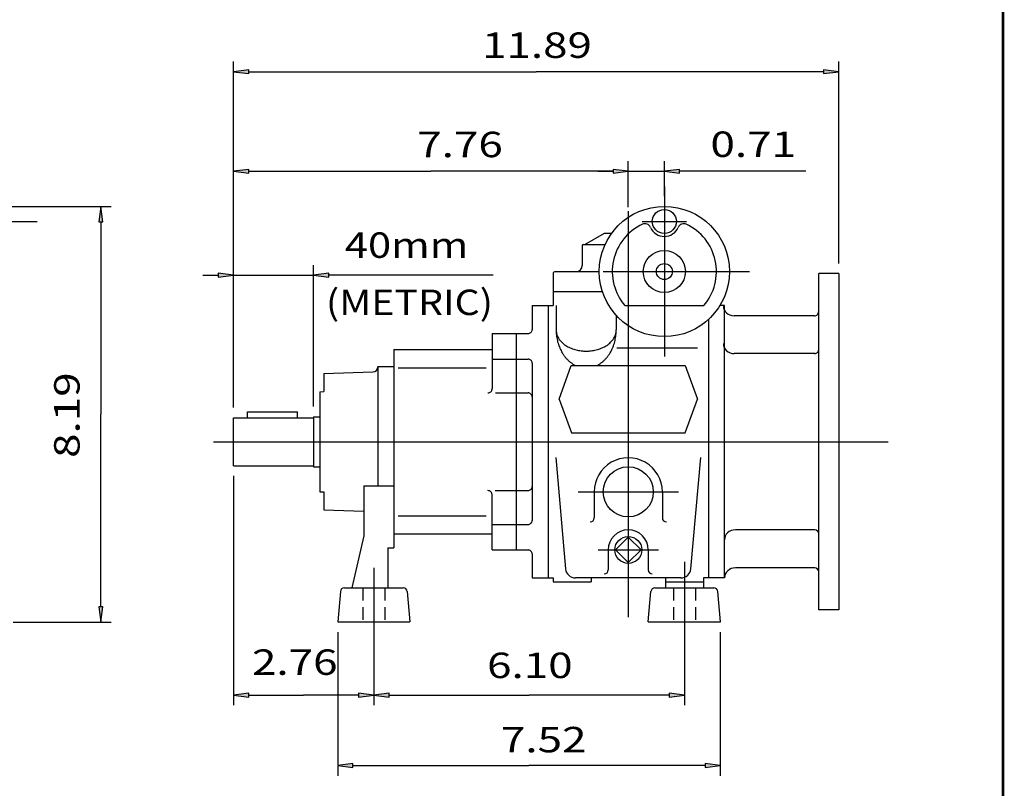
# Model space of a CAD drawing. Extents: x -25.4 to 25.4, y -18.8 to 18.8.
# Drawn here: x 6.1 to 25.4, y -9.1 to 6 of the extents above; entities that cross this region are included whole.
import ezdxf
from ezdxf.enums import TextEntityAlignment as Align

# ---------------------------------------------------------------- set-up
doc = ezdxf.new("R2010")
doc.units = 0
doc.header["$MEASUREMENT"] = 0
doc.linetypes.add('HIDDEN', pattern=[0.375, 0.25, -0.125])
doc.styles.get("Standard").update_dxf_attribs({"font": 'ROMAND.SHX'})
doc.dimstyles.get("Standard").update_dxf_attribs({"dimtxt": 0.185806, "dimasz": 0.18, "dimexe": 0.18, "dimexo": 0.0625, "dimgap": 0.09, "dimtad": 0, "dimtih": 1, "dimtoh": 1, "dimdec": 4, "dimrnd": 1e-07, "dimzin": 0, "dimdsep": 46, "dimtxsty": 'Standard', "dimcen": 0.09, "dimadec": 0, "dimazin": 0, "dimtfac": 1, "dimtdec": 4, "dimtofl": 0, "dimtmove": 0, "dimatfit": 3, "dimfxl": 0, "dimtolj": 1, "dimtzin": 0, "dimarcsym": 0})

# ---------------------------------------------------------------- blocks, each defined once
blk = doc.blocks.new('*D7')
at = {"linetype": 'Continuous'}
for points in [[(7.648, 2.346), (7.609, 2.046), (7.687, 2.046)], [(7.648, -5.824), (7.687, -5.524), (7.609, -5.524)]]:
    blk.add_hatch(color=7, dxfattribs=at).paths.add_polyline_path(points)
at = {"color": 7, "linetype": 'Continuous'}
for p, q in [((4.981, 2.346), (7.848, 2.346)), ((5.926, -5.824), (7.848, -5.824))]:
    blk.add_line(p, q, dxfattribs=at)
for points in [[(7.648, 2.346), (7.609, 2.046), (7.687, 2.046)], [(7.648, -5.824), (7.687, -5.524), (7.609, -5.524)]]:
    blk.add_lwpolyline(points, close=True, dxfattribs=at)
for points in [[(7.648, 2.046), (7.648, 2.046), (7.648, 2.046), (7.648, -1.739)], [(7.648, -5.524), (7.648, -5.524), (7.648, -5.524), (7.648, -1.739)]]:
    blk.add_lwpolyline(points, dxfattribs=at)
blk.add_text('8.19', height=0.5, rotation=90, dxfattribs=at).set_placement((7.23, -2.598), (7.23, -0.916), align=Align.FIT)
blk = doc.blocks.new('*D12')
at = {"linetype": 'Continuous'}
for points in [[(12.301, -8.645), (12.601, -8.684), (12.601, -8.606)], [(19.818, -8.645), (19.518, -8.606), (19.518, -8.684)]]:
    blk.add_hatch(color=7, dxfattribs=at).paths.add_polyline_path(points)
at = {"color": 7, "linetype": 'Continuous'}
for p, q in [((12.301, -6.022), (12.301, -8.845)), ((19.818, -6.022), (19.818, -8.845))]:
    blk.add_line(p, q, dxfattribs=at)
for points in [[(12.301, -8.645), (12.601, -8.684), (12.601, -8.606)], [(19.818, -8.645), (19.518, -8.606), (19.518, -8.684)]]:
    blk.add_lwpolyline(points, close=True, dxfattribs=at)
for points in [[(12.601, -8.645), (12.601, -8.645), (12.601, -8.645), (16.059, -8.645)], [(19.518, -8.645), (19.518, -8.645), (19.518, -8.645), (16.059, -8.645)]]:
    blk.add_lwpolyline(points, dxfattribs=at)
blk.add_text('7.52', height=0.5, dxfattribs=at).set_placement((15.506, -8.386), (17.189, -8.386), align=Align.FIT)
blk = doc.blocks.new('*D14')
at = {"linetype": 'Continuous'}
for points in [[(13.01, -7.261), (13.31, -7.3), (13.31, -7.222)], [(19.114, -7.261), (18.814, -7.222), (18.814, -7.3)]]:
    blk.add_hatch(color=7, dxfattribs=at).paths.add_polyline_path(points)
at = {"color": 7, "linetype": 'Continuous'}
for p, q in [((13.01, -6.024), (13.01, -7.461)), ((19.114, -6.022), (19.114, -7.461))]:
    blk.add_line(p, q, dxfattribs=at)
for points in [[(13.01, -7.261), (13.31, -7.3), (13.31, -7.222)], [(19.114, -7.261), (18.814, -7.222), (18.814, -7.3)]]:
    blk.add_lwpolyline(points, close=True, dxfattribs=at)
for points in [[(13.31, -7.261), (13.31, -7.261), (13.31, -7.261), (16.062, -7.261)], [(18.814, -7.261), (18.814, -7.261), (18.814, -7.261), (16.062, -7.261)]]:
    blk.add_lwpolyline(points, dxfattribs=at)
blk.add_text('6.10', height=0.5, dxfattribs=at).set_placement((15.235, -6.926), (16.917, -6.926), align=Align.FIT)
blk = doc.blocks.new('*D17')
at = {"linetype": 'Continuous'}
for points in [[(10.254, 3.036), (10.554, 2.997), (10.554, 3.075)], [(18.01, 3.036), (17.71, 3.075), (17.71, 2.997)]]:
    blk.add_hatch(color=7, dxfattribs=at).paths.add_polyline_path(points)
at = {"color": 7, "linetype": 'Continuous'}
for p, q in [((10.254, -1.608), (10.254, 3.236)), ((18.01, 2.332), (18.01, 3.236))]:
    blk.add_line(p, q, dxfattribs=at)
for points in [[(10.254, 3.036), (10.554, 2.997), (10.554, 3.075)], [(18.01, 3.036), (17.71, 3.075), (17.71, 2.997)]]:
    blk.add_lwpolyline(points, close=True, dxfattribs=at)
for points in [[(10.554, 3.036), (10.554, 3.036), (10.554, 3.036), (14.132, 3.036)], [(17.71, 3.036), (17.71, 3.036), (17.71, 3.036), (14.132, 3.036)]]:
    blk.add_lwpolyline(points, dxfattribs=at)
blk.add_text('7.76', height=0.5, dxfattribs=at).set_placement((13.863, 3.314), (15.545, 3.314), align=Align.FIT)
blk = doc.blocks.new('*D18')
at = {"linetype": 'Continuous'}
for points in [[(18.01, 3.036), (17.71, 3.075), (17.71, 2.997)], [(18.718, 3.036), (19.018, 2.997), (19.018, 3.075)]]:
    blk.add_hatch(color=7, dxfattribs=at).paths.add_polyline_path(points)
at = {"color": 7, "linetype": 'Continuous'}
for p, q in [((18.01, 2.332), (18.01, 3.236)), ((18.718, 2.546), (18.718, 3.236))]:
    blk.add_line(p, q, dxfattribs=at)
for points in [[(17.41, 3.036), (17.71, 3.036)], [(18.01, 3.036), (18.718, 3.036)], [(21.501, 3.036), (19.318, 3.036), (19.018, 3.036)]]:
    blk.add_lwpolyline(points, dxfattribs=at)
for points in [[(18.01, 3.036), (17.71, 3.075), (17.71, 2.997)], [(18.718, 3.036), (19.018, 2.997), (19.018, 3.075)]]:
    blk.add_lwpolyline(points, close=True, dxfattribs=at)
blk.add_text('0.71', height=0.5, dxfattribs=at).set_placement((19.624, 3.319), (21.306, 3.319), align=Align.FIT)
blk = doc.blocks.new('*D19')
at = {"linetype": 'Continuous'}
for points in [[(10.254, 4.995), (10.554, 4.956), (10.554, 5.034)], [(22.144, 4.995), (21.844, 5.034), (21.844, 4.956)]]:
    blk.add_hatch(color=7, dxfattribs=at).paths.add_polyline_path(points)
at = {"color": 7, "linetype": 'Continuous'}
for p, q in [((10.254, -1.608), (10.254, 5.195)), ((22.144, 1.225), (22.144, 5.195))]:
    blk.add_line(p, q, dxfattribs=at)
for points in [[(10.254, 4.995), (10.554, 4.956), (10.554, 5.034)], [(22.144, 4.995), (21.844, 5.034), (21.844, 4.956)]]:
    blk.add_lwpolyline(points, close=True, dxfattribs=at)
for points in [[(10.554, 4.995), (10.554, 4.995), (10.554, 4.995), (16.199, 4.995)], [(21.844, 4.995), (21.844, 4.995), (21.844, 4.995), (16.199, 4.995)]]:
    blk.add_lwpolyline(points, dxfattribs=at)
blk.add_text('11.89', height=0.5, dxfattribs=at).set_placement((15.139, 5.266), (17.295, 5.266), align=Align.FIT)
blk = doc.blocks.new('*D20')
at = {"linetype": 'Continuous'}
for points in [[(10.254, 0.993), (9.954, 1.032), (9.954, 0.954)], [(11.828, 0.993), (12.128, 0.954), (12.128, 1.032)]]:
    blk.add_hatch(color=7, dxfattribs=at).paths.add_polyline_path(points)
at = {"color": 7, "linetype": 'Continuous'}
for p, q in [((10.254, -1.608), (10.254, 1.193)), ((11.828, -1.588), (11.828, 1.193))]:
    blk.add_line(p, q, dxfattribs=at)
for points in [[(9.654, 0.993), (9.954, 0.993)], [(10.254, 0.993), (11.828, 0.993)], [(15.356, 0.993), (12.428, 0.993), (12.128, 0.993)]]:
    blk.add_lwpolyline(points, dxfattribs=at)
for points in [[(10.254, 0.993), (9.954, 1.032), (9.954, 0.954)], [(11.828, 0.993), (12.128, 0.954), (12.128, 1.032)]]:
    blk.add_lwpolyline(points, close=True, dxfattribs=at)
blk.add_text('40mm', height=0.5, dxfattribs=at).set_placement((12.441, 1.335), (14.868, 1.335), align=Align.FIT)
blk = doc.blocks.new('*D21')
at = {"linetype": 'Continuous'}
for points in [[(10.254, -7.261), (10.554, -7.3), (10.554, -7.222)], [(13.01, -7.261), (12.71, -7.222), (12.71, -7.3)]]:
    blk.add_hatch(color=7, dxfattribs=at).paths.add_polyline_path(points)
at = {"color": 7, "linetype": 'Continuous'}
for p, q in [((10.254, -2.953), (10.254, -7.461)), ((13.01, -6.024), (13.01, -7.461))]:
    blk.add_line(p, q, dxfattribs=at)
for points in [[(10.254, -7.261), (10.554, -7.3), (10.554, -7.222)], [(13.01, -7.261), (12.71, -7.222), (12.71, -7.3)]]:
    blk.add_lwpolyline(points, close=True, dxfattribs=at)
for points in [[(10.554, -7.261), (10.554, -7.261), (10.554, -7.261), (11.632, -7.261)], [(12.71, -7.261), (12.71, -7.261), (12.71, -7.261), (11.632, -7.261)]]:
    blk.add_lwpolyline(points, dxfattribs=at)
blk.add_text('2.76', height=0.5, dxfattribs=at).set_placement((10.616, -6.863), (12.298, -6.863), align=Align.FIT)

msp = doc.modelspace()

# ---------------------------------------------------------------- linework, layer by layer
at = {"color": 7, "linetype": 'Continuous'}
for p, q in [((18.71826, 2.73949), (18.71826, -0.60697)), ((18.00959, 2.25589), (18.00959, -5.72852)), ((4.14266, 2.05051), (6.39542, 2.05051)), ((18.28518, 2.05051), (19.15133, 2.05051)), ((17.154, 1.59776), (17.54269, 1.82216)), ((17.54269, 1.82216), (17.68588, 1.82216)), ((17.10408, 1.57807), (17.10408, 1.18437)), ((17.12377, 1.59776), (17.55434, 1.59776)), ((16.53322, 1.02689), (16.53322, 0.67256)), ((16.57259, 1.06626), (17.43873, 1.06626)), ((17.51362, 1.06626), (20.39148, 1.06626)), ((22.14369, 1.02481), (21.74999, 1.02481)), ((21.74999, -5.5852), (21.74999, 1.02481)), ((22.14369, 1.02481), (22.14369, -5.5852)), ((16.53322, 0.67256), (16.53322, 0.39697)), ((16.53322, 0.67256), (17.5008, 0.67256)), ((16.11983, 0.39697), (16.53322, 0.39697)), ((16.11983, 0.39697), (16.11983, -0.07453)), ((16.43479, 0.39697), (16.43479, -4.95736)), ((16.59227, 0.39697), (16.59227, -0.08093)), ((17.94375, 0.39697), (19.49276, 0.39697)), ((19.89936, 0.39697), (19.80878, 0.39697)), ((19.89936, -4.95736), (19.89936, 0.39697)), ((17.77337, 0.20348), (17.77337, -0.08093)), ((21.66936, 0.19616), (20.08978, 0.19616)), ((19.5844, 0.12446), (19.5844, -4.95736)), ((15.33243, -0.15327), (16.04109, -0.15327)), ((15.33243, -0.15327), (15.33243, -1.24102)), ((15.80487, -0.15327), (15.80487, -4.40712)), ((13.4033, -0.46917), (13.4033, -4.36681)), ((13.4033, -0.46917), (15.33243, -0.46917)), ((17.78729, -0.43101), (19.36786, -0.43101)), ((21.6716, -0.54791), (20.09203, -0.54791)), ((15.33243, -0.65436), (16.04109, -0.65436)), ((16.11983, -0.7331), (16.11983, -3.82729)), ((12.02534, -0.94161), (12.99335, -0.90781)), ((12.02535, -0.94161), (12.02535, -1.29319)), ((13.08834, -0.80382), (13.4033, -0.80382)), ((13.08834, -0.80382), (13.08834, -3.14634)), ((13.48996, -0.82533), (15.21455, -0.82533)), ((16.65133, -1.44074), (16.89046, -0.78373)), ((16.89046, -0.78373), (19.12873, -0.78373)), ((19.12873, -0.78373), (19.36786, -1.44074)), ((11.94661, -1.29594), (12.02534, -1.29319)), ((11.94661, -1.29594), (11.94661, -3.26445)), ((15.40349, -1.31976), (16.04109, -1.31976)), ((16.65133, -1.44074), (16.89425, -2.10816)), ((19.12494, -2.10816), (19.36786, -1.44075)), ((10.52928, -1.80775), (10.52928, -1.68964)), ((10.52928, -1.68964), (11.51353, -1.68964)), ((11.51353, -1.80775), (11.51353, -1.68964)), ((10.25369, -2.75264), (10.25369, -1.80775)), ((10.25369, -1.80775), (11.82849, -1.80775)), ((11.82849, -1.78807), (11.82849, -2.77232)), ((11.82849, -1.78807), (11.94661, -1.78807)), ((16.89425, -2.10816), (19.12494, -2.10816)), ((9.85999, -2.2802), (23.11776, -2.2802)), ((16.58735, -2.58719), (16.77899, -4.77767)), ((19.2402, -4.77767), (19.43184, -2.58719)), ((10.25369, -2.75264), (11.82849, -2.75264)), ((11.82849, -2.77232), (11.94661, -2.77232)), ((11.94661, -3.26445), (12.02534, -3.2672)), ((12.02535, -3.2672), (12.02535, -3.61878)), ((12.81275, -3.14634), (13.4033, -3.14634)), ((12.81275, -3.14634), (12.81275, -4.13059)), ((15.39178, -3.24063), (16.04109, -3.24063)), ((17.02534, -3.26445), (18.99385, -3.26445)), ((17.3403, -3.26445), (17.3403, -3.77626)), ((18.67888, -3.26445), (18.67888, -3.77626)), ((15.33243, -4.40712), (15.33243, -3.31937)), ((12.02534, -3.61878), (12.81275, -3.64627)), ((13.48996, -3.73506), (15.21455, -3.73506)), ((15.33243, -3.90603), (16.04109, -3.90603)), ((21.6731, -4.01248), (20.11327, -4.01248)), ((12.81275, -4.13059), (12.57653, -5.15421)), ((13.4033, -4.09122), (15.33243, -4.09122)), ((18.00959, -4.15563), (17.75904, -4.40618)), ((18.26014, -4.40618), (18.00959, -4.15563)), ((13.28519, -4.36681), (13.28519, -5.15421)), ((13.28519, -4.36681), (13.4033, -4.36681)), ((15.33243, -4.40712), (16.04109, -4.40712)), ((17.41904, -4.40618), (18.60014, -4.40618)), ((17.61589, -4.40618), (17.61589, -4.79988)), ((17.75905, -4.40618), (18.00959, -4.65673)), ((18.00959, -4.65673), (18.26014, -4.40618)), ((18.40329, -4.40618), (18.40329, -4.79988)), ((16.11983, -4.48587), (16.11983, -4.95736)), ((19.11196, -4.6424), (19.11196, -6.2172)), ((13.0096, -4.76051), (13.0096, -6.2172)), ((21.67434, -4.76002), (20.11463, -4.76002)), ((16.11983, -4.95736), (16.53322, -4.95736)), ((16.53322, -4.95736), (16.53322, -5.0361)), ((19.0441, -4.95736), (16.97509, -4.95736)), ((17.28125, -4.95736), (17.28125, -5.0361)), ((18.73794, -4.95736), (18.73794, -5.15421)), ((19.5844, -4.95736), (19.48597, -4.95736)), ((19.48597, -4.95736), (19.48597, -5.15421)), ((19.89936, -4.95736), (19.5844, -4.95736)), ((12.43164, -5.15421), (13.58755, -5.15421)), ((16.53322, -5.0361), (17.28125, -5.0361)), ((18.534, -5.15421), (19.68991, -5.15421)), ((18.73794, -5.0361), (19.48597, -5.0361)), ((12.3532, -5.22609), (12.30094, -5.8235)), ((13.66599, -5.22609), (13.71826, -5.8235)), ((18.40329, -5.8235), (18.45556, -5.22609)), ((19.82062, -5.8235), (19.76835, -5.22609)), ((22.14369, -5.5852), (21.74999, -5.5852)), ((12.30094, -5.8235), (13.71826, -5.8235)), ((18.40329, -5.8235), (19.82062, -5.8235))]:
    msp.add_line(p, q, dxfattribs=at)
at = {"color": 7, "linetype": 'HIDDEN'}
for p, q in [((12.79306, -5.15421), (12.79306, -5.8235)), ((13.22613, -5.15421), (13.22613, -5.8235)), ((18.89542, -5.15421), (18.89542, -5.8235)), ((19.32849, -5.15421), (19.32849, -5.8235))]:
    msp.add_line(p, q, dxfattribs=at)
at = {"const_width": 0.05}
msp.add_lwpolyline([(-25.37209, -18.75329), (-25.37209, 18.75329), (25.3721, 18.75329), (25.3721, -18.75329)], close=True, dxfattribs=at)
at = {"color": 7, "linetype": 'Continuous'}
for points in [[(16.59227, -0.08093, 0.08262371), (16.60872, -0.17873, 0.07147869), (16.65422, -0.267, 0.0577057), (16.7208, -0.34085, 0.0466573), (16.80122, -0.39943, 0.03907496), (16.89049, -0.44354, 0.03420801), (16.98526, -0.47421, 0.03134833), (17.08324, -0.49228, 0.03002009), (17.18269, -0.49825, 0.03001514), (17.28213, -0.49231, 0.03132845), (17.38007, -0.47429, 0.03420919), (17.47488, -0.44365, 0.03905935), (17.56418, -0.39957, 0.04665315), (17.64467, -0.34101, 0.05770044), (17.71131, -0.26717, 0.07147964), (17.75688, -0.17888, 0.08275397), (17.77337, -0.08093, 0.08275397)], [(16.59227, -0.08093, 0.01396389), (16.59375, -0.13378, 0.0140412), (16.59818, -0.18646, 0.01419981), (16.60557, -0.2388, 0.01444205), (16.61595, -0.29063, 0.01477147), (16.62934, -0.34177, 0.01519271), (16.64576, -0.39202, 0.01571133), (16.66526, -0.44117, 0.01633347), (16.68787, -0.48897, 0.01706516), (16.71362, -0.53517, 0.01791141), (16.74254, -0.57946, 0.01887463), (16.77464, -0.62151, 0.01995236), (16.8099, -0.66095, 0.02113411), (16.84829, -0.69737, 0.0223975), (16.88969, -0.73031, 0.02370397), (16.93395, -0.75929, 0.02499549), (16.9808, -0.78383, 0.02499549)], [(17.38502, -0.78375, 0.0249592), (17.43181, -0.75923, 0.02366854), (17.476, -0.73027, 0.02237319), (17.51735, -0.69737, 0.02111659), (17.55571, -0.66099, 0.01992607), (17.59093, -0.62161, 0.01886407), (17.62301, -0.57959, 0.01790483), (17.65193, -0.53533, 0.01706214), (17.67768, -0.48916, 0.01633316), (17.7003, -0.44137, 0.01571358), (17.71981, -0.39222, 0.01519709), (17.73625, -0.34197, 0.01477738), (17.74965, -0.29082, 0.01444871), (17.76004, -0.23897, 0.01420624), (17.76745, -0.18661, 0.0140462), (17.77189, -0.13391, 0.01396622), (17.77337, -0.08105, 0.01396622)]]:
    msp.add_lwpolyline(points, format="xyb", dxfattribs=at)
for centre, radius in [((18.71826, 1.06626), 1.27953), ((18.71826, 2.05051), 0.23622), ((18.71826, 1.06626), 0.41339), ((18.71826, 1.06626), 0.15748), ((18.00959, -3.26445), 0.49213), ((18.00959, -4.40618), 0.26519)]:
    msp.add_circle(centre, radius, dxfattribs=at)
for centre, radius, start, end in [((18.71826, 1.06626), 1.02362, 114.823034, 220.832218), ((18.33811, 1.88811), 0.11811, 23.132389, 114.822993), ((18.71826, 2.05051), 0.29528, -156.867575, -23.13243), ((19.0984, 1.88811), 0.11811, 65.176998, 156.867602), ((18.71826, 1.06626), 1.02362, -40.832223, 65.176957), ((17.12377, 1.57807), 0.01969, 89.999982, 179.999964), ((16.98597, 1.18437), 0.11811, -89.999982, 0), ((16.57259, 1.02689), 0.03937, 89.999982, 179.999964), ((21.66901, 0.27491), 0.07874, -90.000003, 0), ((16.04109, -0.07453), 0.07874, -90.000003, 0), ((21.67126, -0.46916), 0.07874, -90.000003, 0), ((16.04109, -0.7331), 0.07874, 0, 90.000003), ((12.98991, -0.80944), 0.09843, -88, 0), ((15.25369, -1.24102), 0.07874, -90.000003, 0), ((16.04109, -1.3985), 0.07874, 0, 90.000003), ((18.00959, -3.26445), 0.66929, 0, 180.000022), ((15.25369, -3.31937), 0.07874, 0, 90.000003), ((16.04109, -3.16189), 0.07874, -90.000003, 0), ((16.04109, -3.82729), 0.07874, -90.000003, 0), ((17.26156, -3.77626), 0.07874, -89.999982, 0), ((18.75763, -3.77626), 0.07874, -179.999964, -89.999982), ((18.00959, -4.40618), 0.3937, 0, 179.999964), ((21.6713, -4.0912), 0.07874, 0, 89.999996), ((16.04109, -4.48587), 0.07874, 0, 90.000003), ((16.97509, -4.76051), 0.19685, -174.999992, -90.000003), ((17.53715, -4.79988), 0.07874, -89.999982, 0), ((18.48203, -4.79988), 0.07874, -179.999964, -89.999982), ((19.0441, -4.76051), 0.19685, -90.000003, -5.000003), ((12.43164, -5.23295), 0.07874, 89.999982, 174.999979), ((13.58755, -5.23295), 0.07874, 5.000002, 89.999982), ((18.534, -5.23295), 0.07874, 89.999982, 175.000102), ((19.68991, -5.23295), 0.07874, 4.999932, 89.999982)]:
    msp.add_arc(centre, radius, start, end, dxfattribs=at)
for centre, major_axis, ratio, start_param, end_param in [((20.08978, 0.39301), (0.21197, 0), 0.92867522, 3.14159274, 4.71238894), ((20.09203, -0.35106), (0.21421, 0), 0.91895216, 3.14159274, 4.71238894), ((20.11366, -4.20947), (0.21421, 0), 0.91963514, 1.57079637, 3.1415928), ((20.11492, -4.95702), (0.21556, 0), 0.91388632, 1.57079637, 3.1415928), ((21.67261, -4.83874), (0, -0.07874), 0.98273804, 1.57079633, 3.14159258)]:
    msp.add_ellipse(centre, major_axis=major_axis, ratio=ratio, start_param=start_param, end_param=end_param, dxfattribs=at)

# ---------------------------------------------------------------- texts
at = {"color": 7}
msp.add_text('(METRIC)', height=0.500005, dxfattribs=at).set_placement((12.06933, 0.21086), (15.35238, 0.21086), align=Align.FIT)

# ---------------------------------------------------------------- dimensions: what is measured, and where the dimension line sits
at = {"color": 7, "linetype": 'Continuous'}
for base, p1, p2, text, override, picture, middle in [((22.14369, 4.99516), (10.25369, -1.80775), (22.14369, 1.02481), '11.89', {"dimtxt": 0.500005, "dimasz": 0.3, "dimexe": 0.2, "dimexo": 0.2, "dimgap": 0.2, "dimtad": 1, "dimdec": 3, "dimclrd": 7, "dimclre": 7, "dimclrt": 7, "dimtofl": 1}, '*D19', (16.21705, 5.50329)), ((18.00959, 3.03631), (10.25369, -1.80775), (18.00959, 2.13162), '7.76', {"dimtxt": 0.500005, "dimasz": 0.3, "dimexe": 0.2, "dimexo": 0.2, "dimgap": 0.2, "dimtad": 3, "dimdec": 3, "dimclrd": 7, "dimclre": 7, "dimclrt": 7, "dimtofl": 1}, '*D17', (14.70398, 3.55112)), ((18.71826, 3.03631), (18.00959, 2.13162), (18.71826, 2.34579), '0.71', {"dimtxt": 0.500005, "dimasz": 0.3, "dimexe": 0.2, "dimexo": 0.2, "dimgap": 0.2, "dimtad": 3, "dimdec": 3, "dimclrd": 7, "dimclre": 7, "dimclrt": 7, "dimtofl": 1}, '*D18', (20.46524, 3.55644)), ((11.82849, 0.99306), (10.25369, -1.80775), (11.82849, -1.78807), '40mm', {"dimtxt": 0.500005, "dimasz": 0.3, "dimexe": 0.2, "dimexo": 0.2, "dimgap": 0.2, "dimtad": 3, "dimtih": 0, "dimtoh": 0, "dimdec": 3, "dimclrd": 7, "dimclre": 7, "dimclrt": 7, "dimtofl": 1}, '*D20', (13.65487, 1.57175)), ((13.0096, -7.26142), (10.25369, -2.75264), (13.0096, -5.8235), '2.76', {"dimtxt": 0.500005, "dimasz": 0.3, "dimexe": 0.2, "dimexo": 0.2, "dimgap": 0.2, "dimtad": 3, "dimdec": 3, "dimclrd": 7, "dimclre": 7, "dimclrt": 7, "dimtofl": 1}, '*D21', (11.45727, -6.62555)), ((19.8179, -8.64547), (12.30092, -5.82221), (19.8179, -5.82221), '7.52', {"dimtxt": 0.500005, "dimasz": 0.3, "dimexe": 0.2, "dimexo": 0.2, "dimgap": 0.2, "dimtad": 3, "dimdec": 3, "dimclrd": 7, "dimclre": 7, "dimclrt": 7, "dimtofl": 1}, '*D12', (16.34753, -8.14931)), ((19.11402, -7.26142), (13.0096, -5.8235), (19.11402, -5.82221), '6.10', {"dimtxt": 0.500005, "dimasz": 0.3, "dimexe": 0.2, "dimexo": 0.2, "dimgap": 0.2, "dimtad": 3, "dimdec": 3, "dimclrd": 7, "dimclre": 7, "dimclrt": 7, "dimtofl": 1}, '*D14', (16.07616, -6.68892))]:
    dim = msp.add_linear_dim(base=base, p1=p1, p2=p2, text=text, dimstyle='Standard', override=override, dxfattribs=at)
    dim.commit()
    dim.dimension.update_dxf_attribs({"geometry": picture, "text_midpoint": middle, "dimtype": 160})
dim = msp.add_linear_dim(base=(7.64777, -5.8235), p1=(4.78125, 2.34579), p2=(5.72613, -5.8235), angle=90, text='8.19', dimstyle='Standard', override={"dimtxt": 0.5, "dimasz": 0.3, "dimexe": 0.2, "dimexo": 0.2, "dimgap": 0.2, "dimtad": 1, "dimtih": 0, "dimtoh": 0, "dimdec": 3, "dimclrd": 7, "dimclre": 7, "dimclrt": 7, "dimtofl": 1}, dxfattribs=at)
dim.commit()
dim.dimension.update_dxf_attribs({"geometry": '*D7', "text_midpoint": (6.99323, -1.75692), "dimtype": 160})

doc.saveas('drawing.dxf')
